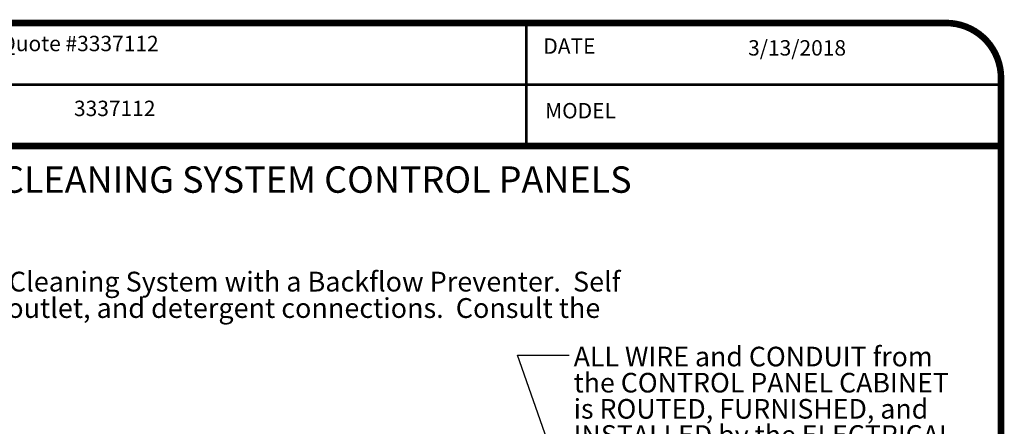
# Model space of a CAD drawing. Extents: x 0 to 133, y 1 to 176.
# Drawn here: x 59 to 133, y 145 to 176 of the extents above; entities that cross this region are included whole.
import ezdxf
from ezdxf.enums import TextEntityAlignment as Align

# ---------------------------------------------------------------- set-up
doc = ezdxf.new("R2010")
doc.units = 0
doc.header["$LTSCALE"] = 8
doc.header["$MEASUREMENT"] = 0
doc.layers.get('0').update_dxf_attribs({"linetype": 'CONTINUOUS'})
doc.layers.add('SCS_BFP', color=7, linetype='CONTINUOUS')
doc.styles.add('EMS_DrawingText', font='techl___.ttf', dxfattribs={"height": 0.1})
doc.styles.add('SLDTEXTSTYLE0', font='TXT', dxfattribs={"width": 0.75})
doc.styles.get("Standard").update_dxf_attribs({"font": 'techl___.ttf', "height": 0.1})

# ---------------------------------------------------------------- blocks, each defined once
blk = doc.blocks.new('EMSborder')
at = {"lineweight": 20, "const_width": 0.499}
blk.add_lwpolyline([(133.376, 4.54), (133.376, 171.04, 0.414214), (129.214, 175.203), (4.339, 175.203, 0.414214), (0.176, 171.04), (0.176, 4.54, 0.414214), (4.339, 0.378), (129.214, 0.378, 0.414214)], format="xyb", close=True, dxfattribs=at)
at = {"flags": 1}
blk.add_attdef('DWGSIZE', (0, 0), '', height=0.1, dxfattribs=at)
blk = doc.blocks.new('TitleBlock')
at = {"lineweight": 20, "oblique": 10}
for tag, p in [('JOBNAME', (49.018, 0.901)), ('DATE', (105.69, 0.569)), ('DWGNUM', (16.799, -4.103)), ('JOBNUM', (54.607, -4.014))]:
    blk.add_attdef(tag, p, '', height=1.165, dxfattribs=at)

msp = doc.modelspace()

# ---------------------------------------------------------------- linework, layer by layer
at = {"const_width": 0.2}
for points in [[(97.2222, 166.5), (97.2222, 175.825)], [(0, 171.1625), (133.2, 171.1625)]]:
    msp.add_lwpolyline(points, dxfattribs=at)
msp.add_lwpolyline([(0, 166.5, 0.4995, 0.4995, 0), (133.2, 166.5, 0.2, 0.2, 0)], format="xyseb")
at = {"layer": 'SCS_BFP', "linetype": 'Continuous'}
msp.add_lwpolyline([(103.4886, 130.9269), (96.5738, 150.6604), (100.4714, 150.6604)], dxfattribs=at)

# ---------------------------------------------------------------- block references
msp.add_blockref('EMSborder', (-0.176, 0.6224))
ref = msp.add_blockref('TitleBlock', (8.3456, 172.79))
ref.add_attrib('JOBNAME', 'Quote #3337112', (57.3638, 173.6915), dxfattribs={"lineweight": 20, "height": 1.1655, "oblique": 10})
ref.add_attrib('JOBNUM', '3337112', (62.9523, 168.7759), dxfattribs={"lineweight": 20, "height": 1.1655, "oblique": 10})
ref.add_attrib('DATE', '3/13/2018', (114.0359, 173.3592), dxfattribs={"lineweight": 20, "height": 1.1655, "oblique": 10})

# ---------------------------------------------------------------- texts
at = {"style": 'EMS_DrawingText'}
for s, p in [('DATE', (98.5206, 174.077)), ('MODEL', (98.6518, 169.1831))]:
    msp.add_text(s, height=1.1655, dxfattribs=at).set_placement(p, align=Align.MIDDLE_LEFT)
at = {"layer": 'SCS_BFP', "linetype": 'Continuous', "attachment_point": 1, "style": 'SLDTEXTSTYLE0'}
for s, insert, char_height in [('TYPICAL CONNECTION DETAILS FOR SELF CLEANING SYSTEM CONTROL PANELS ', (4.2133, 164.9663), 2), ('Below illustrates the typical connections found on a Self Cleaning System with a Backflow Preventer.  Self ', (4.2133, 156.9885), 1.5), ('Cleaning System packages may contain additional inlet, outlet, and detergent connections.  Consult the ', (4.2133, 154.9885), 1.5)]:
    msp.add_mtext(s, dxfattribs=dict(at, insert=insert, char_height=char_height))
at = {"layer": 'SCS_BFP', "char_height": 1.485, "attachment_point": 1, "style": 'SLDTEXTSTYLE0'}
for s, insert in [('ALL WIRE and CONDUIT from', (100.8174, 151.3064)), ('the CONTROL PANEL CABINET', (100.8174, 149.3264)), ('is ROUTED, FURNISHED, and', (100.8174, 147.3464)), ('INSTALLED by the ELECTRICAL', (100.8174, 145.3664))]:
    msp.add_mtext(s, dxfattribs=dict(at, insert=insert))

doc.saveas('drawing.dxf')
